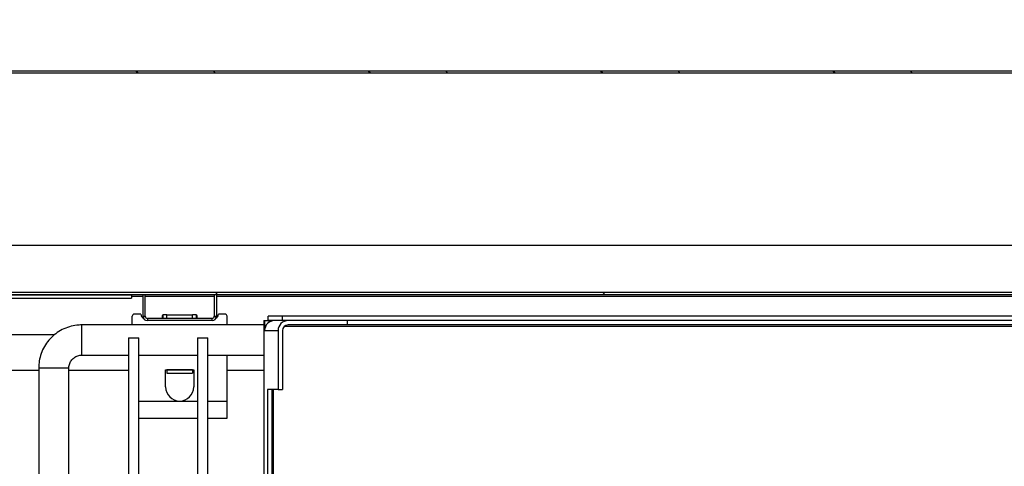
# Model space of a CAD drawing. Units: millimetres. Extents: x 24196 to 49059, y 7220 to 17621.
# Drawn here: x 45113 to 45341, y 11851 to 11955 of the extents above; entities that cross this region are included whole.
import ezdxf

# ---------------------------------------------------------------- set-up
doc = ezdxf.new("R2010")
doc.units = ezdxf.units.MM
doc.styles.add('SLDTEXTSTYLE0', font='TXT', dxfattribs={"width": 0.75})
doc.dimstyles.new('SLDDIMSTYLE2', dxfattribs={"dimtxt": 51.366374, "dimasz": 40, "dimexe": 0, "dimexo": 0.0625, "dimgap": 12.841593, "dimtad": 1, "dimdec": 1, "dimrnd": 1e-09, "dimzin": 12, "dimdsep": 46, "dimtxsty": 'SLDTEXTSTYLE0', "dimsah": 1, "dimcen": 0.09, "dimadec": 0, "dimazin": 0, "dimtfac": 1, "dimtdec": 1, "dimtmove": 0, "dimatfit": 0, "dimfxl": 1, "dimtolj": 1, "dimtzin": 12, "dimarcsym": 0})

# ---------------------------------------------------------------- blocks, each defined once
blk = doc.blocks.new('*D14')
at = {"color": 0, "linetype": 'Continuous', "lineweight": -2, "transparency": 16777216}
for p, q in [((43533.87, 11962.02), (43533.87, 12219.81)), ((43573.87, 12219.81), (46028.49, 12219.81)), ((46068.49, 11962.02), (46068.49, 12219.81))]:
    blk.add_line(p, q, dxfattribs=at)
at = {"color": 0, "linetype": 'Continuous', "transparency": 16777216}
for points in [[(43573.87, 12226.48), (43573.87, 12213.15), (43533.87, 12219.81)], [(46028.49, 12226.48), (46028.49, 12213.15), (46068.49, 12219.81)]]:
    blk.add_solid(points, dxfattribs=at)
at = {"layer": 'DEFPOINTS', "color": 0, "linetype": 'Continuous', "transparency": 16777216}
for p in [(46068.49, 12219.81), (43533.87, 11942.02), (46068.49, 11942.02)]:
    blk.add_point(p, dxfattribs=at)
at = {"color": 0, "linetype": 'Continuous', "transparency": 16777216, "insert": (44801.18, 12258.34), "char_height": 51.3664, "attachment_point": 5, "style": 'SLDTEXTSTYLE0'}
blk.add_mtext('\\A1;2535 SIN ENCIMERA', dxfattribs=at)
blk = doc.blocks.new('*D15')
at = {"color": 0, "linetype": 'Continuous', "lineweight": -2, "transparency": 16777216}
for p, q in [((43586.37, 11884.82), (43586.37, 12033.96)), ((43626.37, 12033.96), (45545.88, 12033.96)), ((45585.88, 11905.1), (45585.88, 12033.96))]:
    blk.add_line(p, q, dxfattribs=at)
at = {"color": 0, "linetype": 'Continuous', "transparency": 16777216}
for points in [[(43626.37, 12040.63), (43626.37, 12027.3), (43586.37, 12033.96)], [(45545.88, 12040.63), (45545.88, 12027.3), (45585.88, 12033.96)]]:
    blk.add_solid(points, dxfattribs=at)
at = {"layer": 'DEFPOINTS', "color": 0, "linetype": 'Continuous', "transparency": 16777216}
for p in [(45585.88, 12033.96), (45585.88, 11885.1), (43586.37, 11864.82)]:
    blk.add_point(p, dxfattribs=at)
at = {"color": 0, "linetype": 'Continuous', "transparency": 16777216, "insert": (44586.12, 12072.49), "char_height": 51.3664, "attachment_point": 5, "style": 'SLDTEXTSTYLE0'}
blk.add_mtext('\\A1;2000 INTERIOR', dxfattribs=at)

msp = doc.modelspace()

# ---------------------------------------------------------------- hatches: boundary and pattern name
at = {"linetype": 'Continuous'}
h = msp.add_hatch(dxfattribs=at)
h.set_pattern_fill('ANSI32', scale=4, angle=90, style=0)
h.set_pattern_definition([(135, (42615.443, 8539.888), (-26.94077, -26.94077), []), (135, (42615.443, 8557.85), (-26.94077, -26.94077), [])])
edge = h.paths.add_edge_path(flags=0)
edge.add_line((45645.59, 11937.36), (45646.09, 11937.36))
edge.add_line((45646.09, 11937.36), (45646.09, 11942.11))
edge.add_arc((45645.58, 11942.11), 0.51, 0, 90)
edge.add_line((45645.58, 11942.62), (43564.58, 11942.62))
edge.add_arc((43564.58, 11942.11), 0.51, 90, 180)
edge.add_line((43564.07, 11942.11), (43564.07, 11937.36))
edge.add_line((43564.07, 11937.36), (43564.57, 11937.36))
edge.add_line((43564.57, 11937.36), (43564.57, 11942.11))
edge.add_arc((43564.58, 11942.11), 0.01, 90, 180, ccw=False)
edge.add_line((43564.58, 11942.12), (45645.58, 11942.12))
edge.add_arc((45645.58, 11942.11), 0.01, 0, 90, ccw=False)
edge.add_line((45645.59, 11942.11), (45645.59, 11937.36))
h = msp.add_hatch(dxfattribs=at)
h.set_pattern_fill('ANSI32', scale=20, style=0)
h.set_pattern_definition([(45, (42615.44, 8539.89), (-134.704, 134.704), []), (45, (42705.25, 8539.89), (-134.704, 134.704), [])])
edge = h.paths.add_edge_path(flags=0)
edge.add_line((45585.38, 11902.32), (45584.88, 11902.32))
edge.add_line((45584.88, 11902.32), (45584.88, 11891.32))
edge.add_arc((45584.88, 11891.32), 0.0008, 270, 360, ccw=False)
edge.add_line((45584.88, 11891.32), (43586.88, 11891.32))
edge.add_arc((43586.88, 11891.32), 0.0008, 180, 270, ccw=False)
edge.add_line((43586.88, 11891.32), (43586.88, 11902.32))
edge.add_line((43586.88, 11902.32), (43586.38, 11902.32))
edge.add_line((43586.38, 11902.32), (43586.38, 11891.32))
edge.add_arc((43586.88, 11891.32), 0.501, 180, 270)
edge.add_line((43586.88, 11890.82), (45584.88, 11890.82))
edge.add_arc((45584.88, 11891.32), 0.501, 270, 360)
edge.add_line((45585.38, 11891.32), (45585.38, 11902.32))

# ---------------------------------------------------------------- linework, layer by layer
at = {"color": 7, "linetype": 'Continuous'}
for p, q in [((45645.58, 11942.62), (43564.58, 11942.62)), ((45645.58, 11942.12), (43564.58, 11942.12)), ((43586.88, 11902.32), (45584.88, 11902.32)), ((45584.88, 11891.32), (43586.88, 11891.32)), ((45584.88, 11890.82), (43586.88, 11890.82)), ((45095.71, 11890.82), (45138.71, 11890.82)), ((45138.71, 11890.82), (45138.71, 11890.02)), ((45141.38, 11885.82), (45141.38, 11890.82)), ((45141.88, 11885.82), (45141.88, 11890.82)), ((45157.88, 11890.82), (45157.88, 11885.82)), ((45158.38, 11890.82), (45158.38, 11885.82)), ((45095.71, 11890.02), (45138.71, 11890.02)), ((45138.71, 11890.5), (45141.38, 11890.5)), ((45141.88, 11890.5), (45157.88, 11890.5)), ((45158.38, 11890.5), (45404.88, 11890.5)), ((45140.88, 11886.32), (45139.38, 11886.32)), ((45140.88, 11886.3), (45140.88, 11886.32)), ((45158.88, 11886.32), (45158.88, 11886.3)), ((45160.38, 11886.32), (45158.88, 11886.32)), ((45138.88, 11883.82), (45138.88, 11885.82)), ((45141.38, 11885.82), (45141.88, 11885.82)), ((45142.38, 11885.32), (45142.38, 11884.82)), ((45157.38, 11885.32), (45142.38, 11885.32)), ((45157.38, 11884.82), (45142.38, 11884.82)), ((45145.95, 11886.12), (45145.95, 11885.32)), ((45146.88, 11886.12), (45145.95, 11886.12)), ((45146.88, 11886.12), (45152.88, 11886.12)), ((45146.88, 11885.32), (45146.88, 11886.12)), ((45152.88, 11885.32), (45152.88, 11886.12)), ((45153.8, 11886.12), (45152.88, 11886.12)), ((45153.8, 11885.32), (45153.8, 11886.12)), ((45157.38, 11884.82), (45157.38, 11885.32)), ((45157.88, 11885.82), (45158.38, 11885.82)), ((45160.88, 11883.82), (45160.88, 11885.82)), ((45169.37, 11884.82), (45169.37, 11481.82)), ((45169.37, 11884.82), (45169.37, 11481.82)), ((45169.37, 11884.82), (45169.58, 11884.82)), ((45169.58, 11884.82), (45169.58, 11882.52)), ((45169.58, 11884.82), (45170.58, 11884.82)), ((45173.7, 11885.82), (45170.37, 11885.82)), ((45170.37, 11885.78), (45170.37, 11885.82)), ((45170.37, 11884.82), (45170.37, 11885.78)), ((45173.7, 11884.82), (45170.58, 11884.82)), ((45170.58, 11884.82), (45170.58, 11884.42)), ((45170.85, 11884.82), (45170.97, 11884.61)), ((45173.7, 11884.82), (45173.7, 11885.82)), ((45578.33, 11885.82), (45173.7, 11885.82)), ((45578.33, 11884.82), (45173.7, 11884.82)), ((45188.69, 11884.82), (45175, 11884.82)), ((45188.69, 11884.82), (45188.69, 11883.82)), ((45169.37, 11883.82), (45127.19, 11883.82)), ((45169.58, 11882.52), (45172.7, 11882.52)), ((45172.7, 11882.52), (45172.7, 11868.82)), ((45173.7, 11882.52), (45173.7, 11868.82)), ((45174.2, 11883.52), (45573.64, 11883.52)), ((45188.69, 11883.82), (45175, 11883.82)), ((45404.88, 11883.82), (45188.69, 11883.82)), ((45120.86, 11881.54), (45104.69, 11881.54)), ((45137.99, 11880.82), (45137.99, 11481.82)), ((45137.99, 11880.82), (45140.39, 11880.82)), ((45140.39, 11481.82), (45140.39, 11880.82)), ((45153.99, 11880.82), (45153.99, 11481.82)), ((45153.99, 11880.82), (45156.39, 11880.82)), ((45156.39, 11481.82), (45156.39, 11880.82)), ((45127.19, 11876.82), (45137.99, 11876.82)), ((45140.39, 11876.82), (45153.99, 11876.82)), ((45156.39, 11876.82), (45169.37, 11876.82)), ((45160.88, 11866.19), (45160.88, 11876.82)), ((45108.38, 11873.34), (45117.19, 11873.34)), ((45117.19, 11873.82), (45117.19, 11488.82)), ((45124.19, 11873.82), (45117.19, 11873.82)), ((45124.19, 11759.82), (45124.19, 11873.82)), ((45124.19, 11873.34), (45137.99, 11873.34)), ((45146.63, 11873.44), (45146.88, 11873.44)), ((45146.63, 11869.44), (45146.63, 11873.44)), ((45146.88, 11873.44), (45146.88, 11872.64)), ((45146.88, 11873.44), (45152.88, 11873.44)), ((45152.88, 11873.44), (45146.88, 11873.44)), ((45146.88, 11873.44), (45146.88, 11873.44)), ((45146.88, 11872.64), (45152.88, 11872.64)), ((45152.88, 11873.44), (45152.88, 11872.64)), ((45152.88, 11873.44), (45153.13, 11873.44)), ((45152.88, 11873.44), (45152.88, 11873.44)), ((45153.13, 11873.44), (45153.13, 11869.44)), ((45160.88, 11873.34), (45169.37, 11873.34)), ((45172.7, 11868.82), (45170.26, 11868.82)), ((45170.26, 11868.82), (45170.26, 11843.82)), ((45171.26, 11868.82), (45171.26, 11843.82)), ((45171.61, 11843.82), (45171.61, 11868.82)), ((45172.7, 11868.82), (45173.7, 11868.82)), ((45140.39, 11866.19), (45149.88, 11866.19)), ((45149.88, 11866.19), (45153.99, 11866.19)), ((45156.39, 11866.19), (45160.88, 11866.19)), ((45160.88, 11862.19), (45160.88, 11866.19)), ((45140.39, 11862.19), (45153.99, 11862.19)), ((45156.39, 11862.19), (45160.88, 11862.19))]:
    msp.add_line(p, q, dxfattribs=at)
at = {"color": 7, "linetype": 'Continuous', "flags": 128}
msp.add_lwpolyline([(45127.19, 11876.82), (45127.19, 11877.01), (45127.19, 11877.56), (45127.19, 11878.41), (45127.19, 11879.46), (45127.19, 11880.61), (45127.19, 11881.73), (45127.19, 11882.69), (45127.19, 11883.4), (45127.19, 11883.77), (45127.19, 11883.82)], dxfattribs=at)
at = {"color": 7, "linetype": 'Continuous'}
for centre, radius, start, end in [((45139.38, 11885.82), 0.5, 90, 180), ((45141.86, 11886.3), 0.98, 180, 246.749), ((45157.9, 11886.3), 0.98, 293.2484, 0), ((45160.38, 11885.82), 0.5, 0, 90), ((45142.38, 11885.82), 1, 180, 270), ((45142.38, 11885.82), 0.5, 180, 270), ((45157.38, 11885.82), 0.5, 270, 0), ((45157.38, 11885.82), 1, 270, 0), ((45171.88, 11882.52), 2.3, 90.0268, 180.0259), ((45175, 11882.52), 2.3, 90.0245, 180.0282), ((45175, 11882.52), 1.3, 90.0285, 180.0228), ((45149.88, 11869.44), 3.25, 180, 270), ((45149.88, 11869.44), 3.25, 270, 0)]:
    msp.add_arc(centre, radius, start, end, dxfattribs=at)
for points, knots in [([(45145.9, 11885.32), (45145.9, 11885.43), (45145.91, 11885.64), (45145.92, 11885.9), (45145.94, 11886.09), (45145.95, 11886.11), (45145.95, 11886.12)], [0, 0, 0, 0, 0.249992, 0.500001, 0.750008, 1, 1, 1, 1]), ([(45153.8, 11886.12), (45153.81, 11886.11), (45153.81, 11886.09), (45153.83, 11885.9), (45153.84, 11885.64), (45153.85, 11885.43), (45153.86, 11885.32)], [0, 0, 0, 0, 0.249993, 0.500001, 0.750008, 1, 1, 1, 1]), ([(45127.19, 11883.82), (45126.8, 11883.81), (45125.83, 11883.78), (45124.28, 11883.44), (45122.62, 11882.78), (45121.11, 11881.83), (45119.79, 11880.63), (45118.7, 11879.21), (45117.88, 11877.63), (45117.37, 11875.95), (45117.2, 11874.66), (45117.19, 11873.96), (45117.19, 11873.82)], [0, 0, 0, 0, 0.073412, 0.186609, 0.299892, 0.413176, 0.526459, 0.639742, 0.753025, 0.866309, 0.9737, 1, 1, 1, 1]), ([(45124.19, 11873.82), (45124.19, 11873.94), (45124.21, 11874.38), (45124.43, 11875.12), (45124.99, 11875.94), (45125.78, 11876.53), (45126.56, 11876.79), (45127.03, 11876.82), (45127.19, 11876.82)], [0, 0, 0, 0, 0.073604, 0.280169, 0.487524, 0.694886, 0.902248, 1, 1, 1, 1])]:
    msp.add_open_spline(points, degree=3, knots=knots, dxfattribs=at)

# ---------------------------------------------------------------- dimensions: what is measured, and where the dimension line sits
for base, p1, p2, text, picture, middle in [((46068.49, 12219.81), (43533.87, 11942.02), (46068.49, 11942.02), '<> SIN ENCIMERA', '*D14', (44801.18, 12258.34)), ((45585.88, 12033.96), (43586.37, 11864.82), (45585.88, 11885.1), '<> INTERIOR', '*D15', (44586.12, 12072.49))]:
    dim = msp.add_linear_dim(base=base, p1=p1, p2=p2, text=text, dimstyle='SLDDIMSTYLE2', override={"dimexo": 20, "dimdec": 0, "dimpost": ''}, dxfattribs=at)
    dim.commit()
    dim.dimension.update_dxf_attribs({"geometry": picture, "text_midpoint": middle})

doc.saveas('drawing.dxf')
